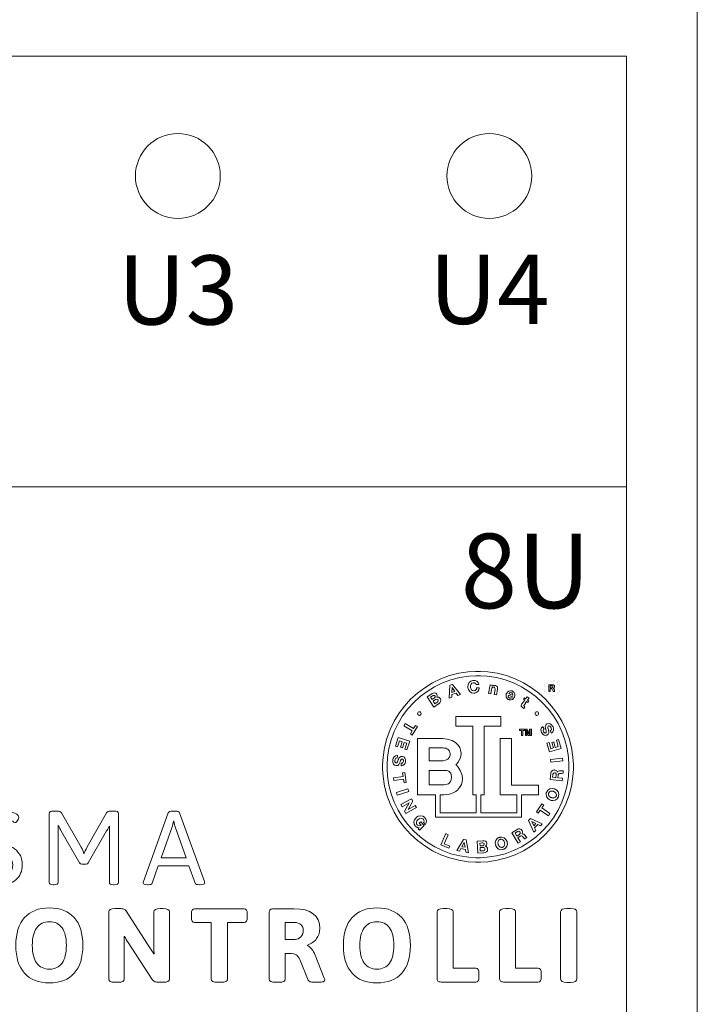
# Model space of a CAD drawing. Units: millimetres. Extents: x -171 to 122, y -114 to 91.
# Drawn here: x -1 to 18, y -5 to 22 of the extents above; entities that cross this region are included whole.
import ezdxf

# ---------------------------------------------------------------- set-up
doc = ezdxf.new("R2010")
doc.units = ezdxf.units.MM
doc.layers.add('Gruba', color=7, linetype='Continuous', lineweight=20)
doc.layers.add('Gruba @ 1', color=7, linetype='Continuous', lineweight=20)
doc.styles.add('Pogrubiony', font='ariblk.ttf')
doc.styles.get("Standard").update_dxf_attribs({"font": 'arial.ttf'})

# ---------------------------------------------------------------- blocks, each defined once
blk = doc.blocks.new('BTL')
at = {"color": 0}
for points in [[(-2.604171, 0.000004), (-2.604171, 0.066624), (-2.590771, 0.266334), (-2.551328, 0.524954), (-2.487147, 0.774524), (-2.399582, 1.013834), (-2.28993, 1.241484), (-2.15956, 1.456164), (-2.00966, 1.656624), (-1.84158, 1.841584), (-1.65669, 2.009594), (-1.45622, 2.159504), (-1.24149, 2.289934), (-1.01385, 2.399584), (-0.77458, 2.487144), (-0.52496, 2.551324), (-0.26633, 2.590764), (-0.06662, 2.604164), (0, 2.604164), (0.06657, 2.604164), (0.26627, 2.590764), (0.5249, 2.551324), (0.77446, 2.487144), (1.01378, 2.399584), (1.24142, 2.289934), (1.4561, 2.159504), (1.65657, 2.009594), (1.84152, 1.841584), (2.00954, 1.656624), (2.15945, 1.456164), (2.28988, 1.241484), (2.39952, 1.013834), (2.48708, 0.774524), (2.55127, 0.524954), (2.59071, 0.266334), (2.60417, 0.066624), (2.60417, 0.000004), (2.60417, -0.066516), (2.59071, -0.266106), (2.55127, -0.524586), (2.48708, -0.774086), (2.39952, -1.013346), (2.28988, -1.240946), (2.15945, -1.455676), (2.00954, -1.656136), (1.84152, -1.841136), (1.65657, -2.009226), (1.4561, -2.159176), (1.24142, -2.289656), (1.01378, -2.399416), (0.77446, -2.486978), (0.5249, -2.551215), (0.26627, -2.59071), (0.06657, -2.604166), (0, -2.604166), (-0.06662, -2.604166), (-0.26633, -2.59071), (-0.52496, -2.551215), (-0.77458, -2.486978), (-1.01385, -2.399416), (-1.24149, -2.289656), (-1.45622, -2.159176), (-1.65669, -2.009226), (-1.84158, -1.841136), (-2.00966, -1.656136), (-2.15956, -1.455676), (-2.28993, -1.240946), (-2.399582, -1.013346), (-2.487147, -0.774086), (-2.551328, -0.524586), (-2.590771, -0.266106), (-2.604171, -0.066516), (-2.604171, 0.000004)], [(-2.483349, 0.000004), (-2.483349, 0.063474), (-2.470545, 0.253794), (-2.432947, 0.500324), (-2.37175, 0.738224), (-2.28825, 0.966364), (-2.18371, 1.183434), (-2.05936, 1.388184), (-1.91646, 1.579374), (-1.75619, 1.755754), (-1.57982, 1.916074), (-1.38868, 2.059084), (-1.18393, 2.183484), (-0.9668, 2.288144), (-0.73867, 2.371694), (-0.5006, 2.432894), (-0.25401, 2.470544), (-0.06354, 2.483344), (0, 2.483344), (0.06342, 2.483344), (0.25374, 2.470544), (0.50027, 2.432894), (0.73817, 2.371694), (0.96631, 2.288144), (1.18338, 2.183484), (1.38813, 2.059084), (1.57932, 1.916074), (1.7557, 1.755754), (1.91596, 1.579374), (2.05897, 1.388184), (2.18343, 1.183434), (2.28803, 0.966364), (2.37157, 0.738224), (2.43278, 0.500324), (2.47043, 0.253794), (2.48328, 0.063474), (2.48328, 0.000004), (2.48328, -0.063476), (2.47043, -0.253956), (2.43278, -0.500536), (2.37157, -0.738556), (2.28803, -0.966736), (2.18343, -1.183806), (2.05897, -1.388566), (1.91596, -1.579746), (1.7557, -1.756066), (1.57932, -1.916346), (1.38813, -2.059296), (1.18338, -2.183646), (0.96631, -2.288196), (0.73817, -2.371686), (0.50027, -2.432886), (0.25374, -2.470485), (0.06342, -2.483344), (0, -2.483344), (-0.06348, -2.48329), (-0.25386, -2.470323), (-0.50033, -2.432566), (-0.73829, -2.371206), (-0.96637, -2.287646), (-1.18343, -2.182996), (-1.38819, -2.058536), (-1.57943, -1.915586), (-1.75575, -1.755316), (-1.91607, -1.578986), (-2.05909, -1.387856), (-2.18354, -1.183156), (-2.28814, -0.966136), (-2.371696, -0.738126), (-2.432893, -0.500226), (-2.470545, -0.253746), (-2.483349, -0.063416), (-2.483349, 0.000004)], [(-0.7844, 1.873974), (-0.71464, 1.896864), (-0.71251, 1.974984), (-0.59485, 2.012474), (-0.54797, 1.949974), (-0.47608, 1.973964), (-0.69689, 2.250004), (-0.76775, 2.227114), (-0.7844, 1.873974)], [(-0.70833, 2.160434), (-0.63021, 2.058324), (-0.71148, 2.032274), (-0.70833, 2.160434)], [(0.02289, 2.248974), (0.02039, 2.261874), (0.00336, 2.298724), (-0.03076, 2.333614), (-0.07585, 2.353304), (-0.11524, 2.358234), (-0.12815, 2.357324), (-0.14523, 2.356124), (-0.19558, 2.339024), (-0.24382, 2.298614), (-0.27176, 2.241154), (-0.27925, 2.189014), (-0.27817, 2.171874), (-0.27708, 2.155224), (-0.26275, 2.105964), (-0.22717, 2.053824), (-0.17357, 2.020554), (-0.12132, 2.010414), (-0.10417, 2.011444), (-0.09028, 2.012374), (-0.04905, 2.024734), (-0.00685, 2.054964), (0.02061, 2.099664), (0.03086, 2.142084), (0.03125, 2.156254), (-0.03858, 2.151044), (-0.03912, 2.143394), (-0.04465, 2.120714), (-0.05828, 2.096254), (-0.07949, 2.079434), (-0.10108, 2.072434), (-0.10835, 2.071894), (-0.11882, 2.071234), (-0.15078, 2.078664), (-0.1804, 2.101724), (-0.19846, 2.135904), (-0.20551, 2.165964), (-0.20628, 2.176054), (-0.20687, 2.186524), (-0.204, 2.218214), (-0.19093, 2.255374), (-0.16498, 2.282554), (-0.13439, 2.294164), (-0.12397, 2.294824), (-0.11751, 2.295194), (-0.09776, 2.292094), (-0.07504, 2.281684), (-0.05779, 2.264804), (-0.04926, 2.248544), (-0.04797, 2.242734), (0.02289, 2.248974)], [(0.28228, 2.003154), (0.34683, 1.990614), (0.37082, 2.113554), (0.37228, 2.121254), (0.37967, 2.143774), (0.39268, 2.162914), (0.41032, 2.171714), (0.42772, 2.172044), (0.43332, 2.170844), (0.4381, 2.169864), (0.45176, 2.163414), (0.46245, 2.150184), (0.46608, 2.130864), (0.46468, 2.111544), (0.46354, 2.105194), (0.43853, 1.972934), (0.50308, 1.960394), (0.53125, 2.105194), (0.53314, 2.115124), (0.53515, 2.145664), (0.52745, 2.178764), (0.50471, 2.203504), (0.47411, 2.216694), (0.46354, 2.218754), (0.45675, 2.220054), (0.42154, 2.216844), (0.38953, 2.199484), (0.38432, 2.193734), (0.38329, 2.193734), (0.38953, 2.226014), (0.32813, 2.238554), (0.28228, 2.003154)], [(1.9317, 2.052254), (1.97276, 2.051654), (1.97308, 2.125274), (2.01404, 2.125224), (2.01925, 2.125164), (2.03635, 2.118224), (2.0446, 2.101724), (2.0454, 2.096904), (2.04589, 2.093094), (2.04752, 2.073194), (2.0505, 2.054844), (2.0517, 2.051804), (2.09325, 2.051804), (2.09136, 2.054474), (2.0869, 2.073514), (2.08593, 2.093264), (2.08582, 2.096194), (2.0855, 2.100914), (2.07936, 2.123214), (2.0639, 2.138574), (2.05892, 2.139804), (2.05886, 2.140404), (2.06396, 2.142414), (2.08138, 2.158644), (2.08854, 2.181864), (2.08858, 2.187334), (2.08858, 2.192394), (2.08479, 2.207514), (2.07383, 2.224014), (2.05664, 2.235254), (2.03971, 2.239474), (2.03407, 2.239474), (1.9331, 2.240014), (1.9317, 2.052254)], [(1.9732, 2.207254), (2.01833, 2.207024), (2.02289, 2.207084), (2.03928, 2.200624), (2.04649, 2.185714), (2.04649, 2.180724), (2.04649, 2.176004), (2.039, 2.160094), (2.02229, 2.153974), (2.01768, 2.154084), (1.97254, 2.154344), (1.9732, 2.207254)], [(-1.21046, 1.630214), (-1.07607, 1.716694), (-1.06701, 1.722594), (-1.04271, 1.744904), (-1.02074, 1.779574), (-1.01499, 1.818794), (-1.02436, 1.851344), (-1.03022, 1.860404), (-1.03408, 1.866434), (-1.04889, 1.882374), (-1.07151, 1.896264), (-1.0975, 1.901324), (-1.1193, 1.899024), (-1.1261, 1.896864), (-1.12192, 1.903654), (-1.11318, 1.938044), (-1.12169, 1.972444), (-1.1261, 1.979164), (-1.13135, 1.987364), (-1.15354, 2.007824), (-1.18533, 2.017364), (-1.22087, 2.010694), (-1.25033, 1.996524), (-1.25939, 1.990614), (-1.3896, 1.906254), (-1.21046, 1.630214)], [(-1.29797, 1.900014), (-1.24068, 1.937504), (-1.23671, 1.940004), (-1.22401, 1.946234), (-1.20747, 1.950144), (-1.1919, 1.946454), (-1.18072, 1.936414), (-1.17818, 1.932294), (-1.17454, 1.926324), (-1.17275, 1.900184), (-1.1886, 1.878694), (-1.1938, 1.875004), (-1.25521, 1.834364), (-1.29797, 1.900014)], [(0.98746, 1.887474), (0.9936, 1.899254), (1.00488, 1.938204), (1.00411, 1.988164), (0.98307, 2.032124), (0.9516, 2.059144), (0.93956, 2.064554), (0.92811, 2.069554), (0.89013, 2.075904), (0.84424, 2.067334), (0.80533, 2.041014), (0.78211, 2.010364), (0.77707, 1.998974), (0.77186, 1.987364), (0.76393, 1.948944), (0.76974, 1.902614), (0.79432, 1.863334), (0.82574, 1.839464), (0.83745, 1.834364), (0.84597, 1.830574), (0.87353, 1.823234), (0.90814, 1.823464), (0.94102, 1.836154), (0.96517, 1.855044), (0.97183, 1.862524), (0.91872, 1.886444), (0.91633, 1.883624), (0.8941, 1.874234), (0.86507, 1.876364), (0.85938, 1.879184), (0.85378, 1.881624), (0.83864, 1.892304), (0.82677, 1.909834), (0.82389, 1.931804), (0.82779, 1.952044), (0.83018, 1.958334), (0.98746, 1.887474)], [(0.84683, 1.995824), (0.84863, 1.999234), (0.856, 2.008514), (0.87093, 2.019974), (0.89149, 2.025274), (0.91167, 2.022404), (0.9177, 2.019804), (0.92496, 2.016714), (0.94488, 1.993764), (0.94656, 1.960444), (0.94477, 1.952094), (0.84683, 1.995824)], [(1.39474, 1.873974), (1.34163, 1.912484), (1.29996, 1.854164), (1.26768, 1.878154), (1.24164, 1.842724), (1.27392, 1.818734), (1.19058, 1.705184), (1.18631, 1.699334), (1.17838, 1.678164), (1.18147, 1.654464), (1.19585, 1.633464), (1.21185, 1.618874), (1.21765, 1.614584), (1.22027, 1.612794), (1.24761, 1.595054), (1.25, 1.593754), (1.28015, 1.635414), (1.27858, 1.636234), (1.26453, 1.644804), (1.2635, 1.645834), (1.25889, 1.649194), (1.24826, 1.663574), (1.2539, 1.680014), (1.25727, 1.684344), (1.32703, 1.780224), (1.36561, 1.752054), (1.39165, 1.787484), (1.35307, 1.815654), (1.39474, 1.873974)], [(-1.22917, 1.793724), (-1.16358, 1.836484), (-1.15707, 1.840654), (-1.12598, 1.847934), (-1.09847, 1.832304), (-1.09375, 1.824974), (-1.09087, 1.820524), (-1.08594, 1.804694), (-1.0886, 1.787164), (-1.09907, 1.772144), (-1.11047, 1.762214), (-1.11458, 1.759394), (-1.18023, 1.716694), (-1.22917, 1.793724)], [(-1.64898, 1.452094), (-1.64898, 1.456874), (-1.64519, 1.471194), (-1.63482, 1.486764), (-1.61958, 1.497234), (-1.60575, 1.501024), (-1.60108, 1.501024), (-1.59636, 1.501024), (-1.58219, 1.497234), (-1.56701, 1.486764), (-1.55686, 1.471194), (-1.55318, 1.456874), (-1.55318, 1.452094), (-1.55318, 1.447374), (-1.55703, 1.433214), (-1.56739, 1.418024), (-1.58264, 1.407874), (-1.59647, 1.404194), (-1.60108, 1.404194), (-1.60575, 1.404194), (-1.61958, 1.408044), (-1.63482, 1.418404), (-1.64519, 1.433654), (-1.64898, 1.447484), (-1.64898, 1.452094)], [(-1.03646, -0.760416), (-1.03646, -1.252056), (-0.04797, -1.252056), (-0.04797, -0.760416), (-0.14378, -0.760416), (-0.14378, 1.111434), (-0.60732, 1.111434), (-0.60732, 1.373974), (0.6187, 1.373974), (0.6187, 1.111434), (0.17078, 1.111434), (0.17078, -0.760416), (0.07497, -0.760416), (0.07497, -1.252056), (1.06353, -1.252056), (1.06353, -0.760416), (0.60102, -0.760416), (0.60102, 0.769804), (0.91557, 0.769804), (0.91557, -0.497946), (1.64789, -0.497946), (1.64789, -0.760416), (1.18538, -0.760416), (1.18538, -1.372946), (-1.1594, -1.372946), (-1.1594, -0.760416), (-1.64796, -0.760416), (-1.64796, 0.769804), (-1.01562, 0.769804), (-0.97218, 0.769804), (-0.8418, 0.755214), (-0.70878, 0.716094), (-0.61117, 0.659664), (-0.54351, 0.593154), (-0.50039, 0.523594), (-0.47629, 0.458274), (-0.46582, 0.404234), (-0.46354, 0.377654), (-0.46354, 0.368764), (-0.46354, 0.349934), (-0.47054, 0.293404), (-0.49419, 0.211094), (-0.53873, 0.128964), (-0.58882, 0.070264), (-0.60835, 0.054144), (-0.59018, 0.040154), (-0.54167, -0.010046), (-0.48323, -0.096846), (-0.44185, -0.204806), (-0.42605, -0.300406), (-0.42605, -0.332306), (-0.42605, -0.349236), (-0.4318, -0.400166), (-0.4546, -0.480196), (-0.50299, -0.567226), (-0.56267, -0.636556), (-0.58546, -0.656246), (-0.60504, -0.672906), (-0.67432, -0.710446), (-0.77453, -0.742406), (-0.87317, -0.757596), (-0.9363, -0.761446), (-0.9573, -0.761446), (-1.03646, -0.761446), (-1.03646, -0.760416)], [(1.5562, 1.452094), (1.5562, 1.456874), (1.56, 1.471194), (1.57053, 1.486764), (1.5861, 1.497234), (1.60042, 1.501024), (1.6052, 1.501024), (1.60981, 1.501024), (1.62364, 1.497234), (1.63889, 1.486764), (1.64925, 1.471194), (1.6531, 1.456874), (1.6531, 1.452094), (1.6531, 1.447374), (1.64925, 1.433214), (1.63889, 1.418024), (1.62364, 1.407874), (1.60981, 1.404194), (1.6052, 1.404194), (1.60042, 1.404194), (1.5861, 1.408044), (1.57053, 1.418404), (1.56, 1.433654), (1.5562, 1.447484), (1.5562, 1.452094)], [(-1.79482, 0.983344), (-1.84587, 0.897894), (-1.79379, 0.866644), (-1.65419, 1.098964), (-1.70628, 1.130214), (-1.75733, 1.044824), (-1.98856, 1.184344), (-2.02605, 1.121844), (-1.79482, 0.983344)], [(2.00624, 0.919824), (2.01779, 0.926054), (2.04688, 0.955184), (2.06364, 1.000164), (2.06022, 1.050024), (2.04697, 1.088324), (2.04057, 1.099984), (2.03353, 1.112954), (2.00525, 1.147844), (1.96532, 1.174644), (1.92339, 1.181324), (1.89149, 1.173834), (1.88227, 1.168724), (1.87222, 1.163194), (1.84782, 1.136074), (1.8367, 1.097934), (1.83918, 1.062124), (1.84396, 1.042484), (1.84581, 1.036464), (1.84896, 1.023934), (1.85828, 0.986274), (1.86377, 0.955084), (1.861, 0.937014), (1.85243, 0.927954), (1.84896, 0.926054), (1.84515, 0.923934), (1.83149, 0.921504), (1.81558, 0.926224), (1.80203, 0.937334), (1.79378, 0.948194), (1.79167, 0.952094), (1.78868, 0.957474), (1.78168, 0.974614), (1.7787, 0.996254), (1.78532, 1.016114), (1.79877, 1.030114), (1.80414, 1.033304), (1.76974, 1.094774), (1.75911, 1.088824), (1.73253, 1.061304), (1.71821, 1.019694), (1.7226, 0.973964), (1.73561, 0.938864), (1.74164, 0.928114), (1.74707, 0.918464), (1.76856, 0.892194), (1.80376, 0.866434), (1.84461, 0.856664), (1.87885, 0.863394), (1.8885, 0.868764), (1.89713, 0.873484), (1.91889, 0.895184), (1.9311, 0.927404), (1.93056, 0.963114), (1.92518, 0.990894), (1.9229, 1.000004), (1.92057, 1.009004), (1.9132, 1.035754), (1.90657, 1.067984), (1.90836, 1.094344), (1.919, 1.109864), (1.92393, 1.112524), (1.92843, 1.114964), (1.94504, 1.116544), (1.96392, 1.108404), (1.97943, 1.093214), (1.98822, 1.080574), (1.99061, 1.076074), (1.99392, 1.069984), (2.00114, 1.050024), (2.0032, 1.024624), (1.99452, 1.001794), (1.97895, 0.986654), (1.97286, 0.983344), (2.00624, 0.919824)], [(1.18435, 0.993764), (1.13227, 0.993764), (1.13227, 1.025014), (1.27289, 1.025014), (1.27289, 0.993764), (1.21978, 0.993764), (1.21978, 0.852114), (1.18435, 0.852114), (1.18435, 0.993764)], [(1.42708, 0.996844), (1.42599, 0.996844), (1.39371, 0.852114), (1.35828, 0.852114), (1.32703, 0.996844), (1.326, 0.996844), (1.326, 0.852114), (1.2927, 0.852114), (1.2927, 1.025014), (1.34581, 1.025014), (1.37706, 0.888574), (1.40831, 1.025014), (1.46039, 1.025014), (1.46039, 0.852114), (1.42708, 0.852114), (1.42708, 0.996844)], [(-2.19901, 0.540644), (-2.14378, 0.709364), (-2.06668, 0.685444), (-2.11567, 0.532274), (-2.0625, 0.514594), (-2.01254, 0.667694), (-1.94586, 0.645834), (-2, 0.479164), (-1.94168, 0.460394), (-1.86568, 0.695864), (-2.1792, 0.797904), (-2.2563, 0.559344), (-2.19901, 0.540644)], [(2.13953, 0.722934), (2.1875, 0.552084), (2.1104, 0.530224), (2.06558, 0.684344), (2.01145, 0.667694), (2.0562, 0.514594), (1.98746, 0.494794), (1.93956, 0.662484), (1.88124, 0.645834), (1.94895, 0.408304), (2.26665, 0.498974), (2.19792, 0.740614), (2.13953, 0.722934)], [(-2.19689, 0.308324), (-2.20991, 0.309844), (-2.25028, 0.302574), (-2.28988, 0.275184), (-2.31587, 0.232364), (-2.32683, 0.193474), (-2.32813, 0.180234), (-2.3297, 0.165474), (-2.32629, 0.120224), (-2.30865, 0.075024), (-2.27805, 0.045454), (-2.24789, 0.033364), (-2.23753, 0.032274), (-2.22608, 0.031194), (-2.19049, 0.039704), (-2.15946, 0.064724), (-2.1409, 0.095484), (-2.13341, 0.114094), (-2.1313, 0.119794), (-2.12674, 0.132004), (-2.1128, 0.168574), (-2.09956, 0.197434), (-2.08708, 0.210614), (-2.07482, 0.213004), (-2.07086, 0.212514), (-2.06647, 0.212024), (-2.05372, 0.206114), (-2.04341, 0.193364), (-2.0388, 0.176914), (-2.0382, 0.163734), (-2.03858, 0.159404), (-2.03912, 0.153374), (-2.04314, 0.135364), (-2.05306, 0.116044), (-2.06983, 0.103574), (-2.08865, 0.099724), (-2.09484, 0.099984), (-2.10211, 0.030224), (-2.08996, 0.029084), (-2.05236, 0.036344), (-2.01644, 0.062124), (-1.99344, 0.102154), (-1.98362, 0.138664), (-1.98232, 0.151044), (-1.98118, 0.162114), (-1.98373, 0.195904), (-1.99784, 0.237254), (-2.02588, 0.268824), (-2.05779, 0.283264), (-2.0688, 0.284404), (-2.07851, 0.285374), (-2.10835, 0.279944), (-2.13689, 0.260584), (-2.15745, 0.231224), (-2.16949, 0.205624), (-2.17297, 0.196894), (-2.17622, 0.188324), (-2.18555, 0.162224), (-2.19863, 0.131944), (-2.21501, 0.111224), (-2.23216, 0.104594), (-2.23753, 0.105194), (-2.24268, 0.105844), (-2.25728, 0.114044), (-2.26802, 0.131234), (-2.27214, 0.152404), (-2.27236, 0.167864), (-2.27192, 0.172904), (-2.27122, 0.179844), (-2.26558, 0.200194), (-2.25239, 0.222274), (-2.23178, 0.236394), (-2.21018, 0.240294), (-2.20313, 0.239584), (-2.19689, 0.308324)], [(-1.33333, 0.514594), (-1.33333, 0.166664), (-0.97608, 0.166664), (-0.95367, 0.166664), (-0.88635, 0.176764), (-0.81998, 0.207954), (-0.77876, 0.262044), (-0.7646, 0.320964), (-0.7646, 0.340594), (-0.7646, 0.352004), (-0.7685, 0.386124), (-0.77968, 0.423664), (-0.79742, 0.453834), (-0.82103, 0.477264), (-0.84972, 0.494474), (-0.88287, 0.506024), (-0.91965, 0.512584), (-0.9495, 0.514594), (-0.95943, 0.514594), (-1.33333, 0.514594)], [(1.97917, 0.199974), (1.98746, 0.127054), (2.31558, 0.161464), (2.30832, 0.234374), (1.97917, 0.199974)], [(-2.0344, -0.337516), (-2.01981, -0.435446), (-1.95943, -0.427086), (-1.99794, -0.158306), (-2.05838, -0.167696), (-2.04379, -0.265626), (-2.31044, -0.303106), (-2.30106, -0.374996), (-2.0344, -0.337516)], [(-1.33333, -0.095806), (-1.33333, -0.490606), (-0.96354, -0.490606), (-0.95422, -0.490606), (-0.92617, -0.490016), (-0.88651, -0.486656), (-0.84679, -0.478246), (-0.8093, -0.462346), (-0.77626, -0.436626), (-0.7499, -0.398766), (-0.73243, -0.346346), (-0.72608, -0.294376), (-0.72608, -0.277066), (-0.72608, -0.262746), (-0.73135, -0.219946), (-0.74572, -0.176376), (-0.7671, -0.144526), (-0.7933, -0.122496), (-0.82222, -0.108556), (-0.85179, -0.100856), (-0.87983, -0.097536), (-0.89811, -0.096906), (-0.90419, -0.096906), (-1.33333, -0.096906), (-1.33333, -0.095806)], [(2.29893, -0.386446), (2.30729, -0.314556), (2.17811, -0.301056), (2.18538, -0.229166), (2.18603, -0.223306), (2.19092, -0.206226), (2.20165, -0.191246), (2.21804, -0.182726), (2.23492, -0.179476), (2.24061, -0.179136), (2.24733, -0.178876), (2.28265, -0.179526), (2.31532, -0.177566), (2.32079, -0.176056), (2.32813, -0.103136), (2.32313, -0.105956), (2.28889, -0.110406), (2.25411, -0.108556), (2.2489, -0.108346), (2.24267, -0.108126), (2.2239, -0.109206), (2.20046, -0.114856), (2.18093, -0.127056), (2.1697, -0.142196), (2.1677, -0.147886), (2.16667, -0.147886), (2.16406, -0.138516), (2.13861, -0.105196), (2.09917, -0.088536), (2.08957, -0.087516), (2.08072, -0.086586), (2.05354, -0.090596), (2.02261, -0.106876), (1.99989, -0.135096), (1.98953, -0.164016), (1.98849, -0.173926), (1.96978, -0.351016), (2.29893, -0.386446)], [(2.03433, -0.286456), (2.0427, -0.207306), (2.04345, -0.199226), (2.05761, -0.171596), (2.08593, -0.161676), (2.09375, -0.162486), (2.09906, -0.162976), (2.11485, -0.167856), (2.12857, -0.179136), (2.13531, -0.195906), (2.13606, -0.212346), (2.13542, -0.217726), (2.12706, -0.296876), (2.03433, -0.286456)], [(-1.89172, -0.671876), (-1.91461, -0.603136), (-2.22814, -0.704156), (-2.20628, -0.773986), (-1.89172, -0.671876)], [(1.97807, -0.909406), (1.99365, -0.915036), (2.04427, -0.921816), (2.10633, -0.910546), (2.15836, -0.875226), (2.18879, -0.831706), (2.19477, -0.815656), (2.20068, -0.799586), (2.20567, -0.746806), (2.18853, -0.686416), (2.14789, -0.637746), (2.10427, -0.610026), (2.08854, -0.604166), (2.07242, -0.598306), (2.02045, -0.591096), (1.95752, -0.602056), (1.90506, -0.637266), (1.87461, -0.680836), (1.8687, -0.696886), (1.86295, -0.713106), (1.85824, -0.766226), (1.87575, -0.826926), (1.91704, -0.875706), (1.96185, -0.903536), (1.97807, -0.909406)], [(2.00206, -0.841696), (1.99218, -0.838056), (1.96424, -0.822746), (1.93549, -0.795846), (1.921, -0.761066), (1.92252, -0.728516), (1.92599, -0.718746), (1.92946, -0.708926), (1.94911, -0.682836), (1.98264, -0.665306), (2.02224, -0.663026), (2.0536, -0.669266), (2.06353, -0.672906), (2.07307, -0.676316), (2.1001, -0.691346), (2.12808, -0.718206), (2.14203, -0.752876), (2.14008, -0.785156), (2.13645, -0.794816), (2.13297, -0.804586), (2.11349, -0.830676), (2.08056, -0.848246), (2.04193, -0.850856), (2.01161, -0.845106), (2.00206, -0.841696)], [(-1.87918, -0.983346), (-1.87918, -0.984376), (-2.0063, -1.211486), (-1.97087, -1.275016), (-1.68229, -1.114586), (-1.71464, -1.055236), (-1.90837, -1.163516), (-1.90837, -1.162486), (-1.78235, -0.933316), (-1.81668, -0.870816), (-2.10526, -1.030226), (-2.07292, -1.090596), (-1.87918, -0.983346)], [(1.73958, -1.123976), (1.79372, -1.042696), (1.7437, -1.008356), (1.59265, -1.232316), (1.64268, -1.266656), (1.69895, -1.184346), (1.92188, -1.334356), (1.96245, -1.275016), (1.73958, -1.123976)], [(-1.63021, -1.691676), (-1.59896, -1.724986), (-1.46875, -1.603136), (-1.5636, -1.502056), (-1.60314, -1.538516), (-1.55318, -1.592726), (-1.56229, -1.599726), (-1.60749, -1.611426), (-1.6511, -1.591906), (-1.6594, -1.583336), (-1.66657, -1.575676), (-1.68094, -1.546386), (-1.6816, -1.509106), (-1.66618, -1.473736), (-1.64708, -1.449546), (-1.6396, -1.442706), (-1.63185, -1.435486), (-1.6053, -1.417426), (-1.56804, -1.404136), (-1.53033, -1.407226), (-1.50196, -1.423606), (-1.49479, -1.431266), (-1.4891, -1.437496), (-1.47478, -1.473586), (-1.48232, -1.512206), (-1.48753, -1.519806), (-1.44065, -1.570856), (-1.43219, -1.561136), (-1.41461, -1.525226), (-1.4094, -1.477056), (-1.42221, -1.430496), (-1.44174, -1.398486), (-1.45004, -1.389596), (-1.46176, -1.377016), (-1.50668, -1.348526), (-1.56853, -1.336426), (-1.6308, -1.350916), (-1.67605, -1.377926), (-1.6886, -1.389596), (-1.7009, -1.400926), (-1.73015, -1.443196), (-1.74822, -1.503746), (-1.74012, -1.566086), (-1.71485, -1.612566), (-1.70312, -1.624996), (-1.69771, -1.630976), (-1.66319, -1.653266), (-1.61876, -1.661456), (-1.60835, -1.660426), (-1.63021, -1.691676)], [(1.52707, -1.785426), (1.57915, -1.734376), (1.54475, -1.663516), (1.63227, -1.576066), (1.70203, -1.610406), (1.75521, -1.556266), (1.43435, -1.410426), (1.38124, -1.462516), (1.52707, -1.785426)], [(1.4656, -1.495816), (1.58121, -1.551056), (1.52083, -1.611426), (1.4656, -1.495816)], [(-0.77398, -2.162486), (-0.92187, -2.099986), (-0.81668, -1.852106), (-0.88336, -1.823946), (-1.01254, -2.127056), (-0.79797, -2.218746), (-0.77398, -2.162486)], [(1.09581, -2.082306), (1.15728, -2.043726), (1.08854, -1.934346), (1.14995, -1.895836), (1.15489, -1.892676), (1.17128, -1.885736), (1.1895, -1.884876), (1.20615, -1.892586), (1.21907, -1.904026), (1.22286, -1.908306), (1.22704, -1.913516), (1.24815, -1.941996), (1.27024, -1.965876), (1.27495, -1.968746), (1.33642, -1.931266), (1.33121, -1.928876), (1.3067, -1.904676), (1.2864, -1.876246), (1.28331, -1.871846), (1.27956, -1.866746), (1.26708, -1.852596), (1.2481, -1.837626), (1.22645, -1.829806), (1.20768, -1.830406), (1.20203, -1.832306), (1.20203, -1.831276), (1.20774, -1.823456), (1.21842, -1.782666), (1.20724, -1.741376), (1.20203, -1.733346), (1.19721, -1.725916), (1.17729, -1.707306), (1.1455, -1.692986), (1.10942, -1.692336), (1.08024, -1.702036), (1.07182, -1.707306), (0.92078, -1.801056), (1.09581, -2.082306)], [(1.01247, -1.811476), (1.08018, -1.768776), (1.0869, -1.764596), (1.11686, -1.758566), (1.14165, -1.774476), (1.14583, -1.781246), (1.15022, -1.788246), (1.15413, -1.818476), (1.13508, -1.843476), (1.12808, -1.847926), (1.06038, -1.890626), (1.01247, -1.811476)], [(-0.57812, -2.287486), (-0.50521, -2.300026), (-0.46669, -2.231226), (-0.34485, -2.253146), (-0.3323, -2.330186), (-0.25836, -2.343746), (-0.32292, -1.996846), (-0.39583, -1.983346), (-0.57812, -2.287486)], [(-0.3761, -2.069766), (-0.35526, -2.196886), (-0.43962, -2.182286), (-0.3761, -2.069766)], [(-0.00939, -2.357316), (0.15104, -2.348956), (0.16183, -2.348356), (0.19406, -2.341036), (0.23057, -2.321726), (0.25515, -2.290476), (0.26313, -2.257596), (0.26247, -2.246856), (0.2621, -2.239686), (0.25721, -2.218476), (0.24463, -2.194936), (0.22482, -2.176976), (0.20486, -2.167426), (0.19792, -2.165636), (0.2049, -2.161726), (0.22949, -2.136446), (0.23899, -2.102806), (0.23849, -2.094776), (0.238, -2.085066), (0.22883, -2.056476), (0.20606, -2.032496), (0.17208, -2.020666), (0.13981, -2.018226), (0.12911, -2.018776), (-0.02604, -2.027066), (-0.00939, -2.357316)], [(0.04893, -2.080186), (0.11664, -2.077096), (0.12131, -2.076876), (0.13546, -2.077746), (0.15164, -2.082516), (0.16335, -2.093156), (0.1684, -2.106766), (0.16872, -2.111436), (0.16895, -2.118436), (0.15765, -2.142416), (0.13329, -2.152836), (0.12706, -2.153106), (0.05414, -2.157276), (0.04893, -2.080186)], [(0.48328, -2.141656), (0.48839, -2.157546), (0.51432, -2.201986), (0.56152, -2.243976), (0.62142, -2.262916), (0.67436, -2.259546), (0.69058, -2.254176), (0.70681, -2.248916), (0.75135, -2.220376), (0.78835, -2.169756), (0.80175, -2.108236), (0.79676, -2.057456), (0.79167, -2.041666), (0.7864, -2.025276), (0.76008, -1.979656), (0.71283, -1.936956), (0.65288, -1.917696), (0.59971, -1.920786), (0.58333, -1.926056), (0.56711, -1.931266), (0.52257, -1.959696), (0.48561, -2.010416), (0.47254, -2.072806), (0.47803, -2.125266), (0.48328, -2.141656)], [(0.55311, -2.118756), (0.54985, -2.108666), (0.54475, -2.077036), (0.54839, -2.037596), (0.56683, -2.004606), (0.59325, -1.985626), (0.60307, -1.982316), (0.61285, -1.979166), (0.64524, -1.978736), (0.67936, -1.994356), (0.70529, -2.024306), (0.71967, -2.053336), (0.72286, -2.063526), (0.72596, -2.072966), (0.73074, -2.102916), (0.72704, -2.141386), (0.70854, -2.173986), (0.68175, -2.192706), (0.67188, -2.195856), (0.66206, -2.199166), (0.62956, -2.199866), (0.59527, -2.184626), (0.5696, -2.155706), (0.55599, -2.128366), (0.55311, -2.118756)], [(0.05517, -2.206276), (0.13432, -2.202096), (0.13964, -2.201876), (0.15581, -2.203776), (0.17274, -2.211206), (0.18397, -2.225206), (0.18836, -2.241376), (0.18853, -2.246856), (0.18879, -2.252116), (0.18549, -2.268336), (0.1747, -2.282276), (0.15803, -2.289926), (0.14263, -2.292476), (0.13747, -2.292696), (0.06038, -2.296876), (0.05517, -2.206276)]]:
    blk.add_lwpolyline(points, close=True, dxfattribs=at)
for points in [[(2.23583, 2.145834, 0.001198, 0.001198, 0), (2.23583, 2.124144, 0.001198, 0.001198, 0), (2.21825, 2.058914, 0.001198, 0.001198, 0), (2.1704, 1.987904, 0.001198, 0.001198, 0), (2.09939, 1.940054, 0.001198, 0.001198, 0), (2.03418, 1.922474, 0.001198, 0.001198, 0), (2.01247, 1.922474, 0.001198, 0.001198, 0), (1.99072, 1.922474, 0.001198, 0.001198, 0), (1.9255, 1.940054, 0.001198, 0.001198, 0), (1.85449, 1.987904, 0.001198, 0.001198, 0), (1.80664, 2.058914, 0.001198, 0.001198, 0), (1.78911, 2.124144, 0.001198, 0.001198, 0), (1.78911, 2.145834, 0.001198, 0.001198, 0), (1.78911, 2.167584, 0.001198, 0.001198, 0), (1.80664, 2.232804, 0.001198, 0.001198, 0), (1.85449, 2.303824, 0.001198, 0.001198, 0), (1.9255, 2.351664, 0.001198, 0.001198, 0), (1.99072, 2.369194, 0.001198, 0.001198, 0), (2.01247, 2.369194, 0.001198, 0.001198, 0), (2.03418, 2.369194, 0.001198, 0.001198, 0), (2.09939, 2.351664, 0.001198, 0.001198, 0), (2.1704, 2.303824, 0.001198, 0.001198, 0), (2.21825, 2.232804, 0.001198, 0.001198, 0), (2.23583, 2.167584, 0.001198, 0.001198, 0), (2.23583, 2.145834, 0.001198, 0.001198, 0)], [(2.2047, 2.145834, 0.001031, 0.001031, 0), (2.2047, 2.136184, 0.001031, 0.001031, 0), (2.20074, 2.107154, 0.001031, 0.001031, 0), (2.18956, 2.071074, 0.001031, 0.001031, 0), (2.17182, 2.038414, 0.001031, 0.001031, 0), (2.14838, 2.009934, 0.001031, 0.001031, 0), (2.11989, 1.986484, 0.001031, 0.001031, 0), (2.08724, 1.968754, 0.001031, 0.001031, 0), (2.05115, 1.957574, 0.001031, 0.001031, 0), (2.02213, 1.953614, 0.001031, 0.001031, 0), (2.01247, 1.953614, 0.001031, 0.001031, 0), (2.00276, 1.953614, 0.001031, 0.001031, 0), (1.97374, 1.957574, 0.001031, 0.001031, 0), (1.93765, 1.968754, 0.001031, 0.001031, 0), (1.905, 1.986484, 0.001031, 0.001031, 0), (1.87657, 2.009934, 0.001031, 0.001031, 0), (1.85307, 2.038414, 0.001031, 0.001031, 0), (1.83533, 2.071074, 0.001031, 0.001031, 0), (1.82415, 2.107154, 0.001031, 0.001031, 0), (1.82025, 2.136184, 0.001031, 0.001031, 0), (1.82025, 2.145834, 0.001031, 0.001031, 0), (1.82025, 2.155544, 0.001031, 0.001031, 0), (1.82415, 2.184574, 0.001031, 0.001031, 0), (1.83533, 2.220654, 0.001031, 0.001031, 0), (1.85307, 2.253304, 0.001031, 0.001031, 0), (1.87657, 2.281734, 0.001031, 0.001031, 0), (1.905, 2.305234, 0.001031, 0.001031, 0), (1.93765, 2.322974, 0.001031, 0.001031, 0), (1.97374, 2.334154, 0.001031, 0.001031, 0), (2.00276, 2.338054, 0.001031, 0.001031, 0), (2.01247, 2.338054, 0.001031, 0.001031, 0), (2.02213, 2.338054, 0.001031, 0.001031, 0), (2.05115, 2.334154, 0.001031, 0.001031, 0), (2.08724, 2.322974, 0.001031, 0.001031, 0), (2.11989, 2.305234, 0.001031, 0.001031, 0), (2.14838, 2.281734, 0.001031, 0.001031, 0), (2.17182, 2.253304, 0.001031, 0.001031, 0), (2.18956, 2.220654, 0.001031, 0.001031, 0), (2.20074, 2.184574, 0.001031, 0.001031, 0), (2.2047, 2.155544, 0.001031, 0.001031, 0), (2.2047, 2.145834, 0.001031, 0.001031, 0)]]:
    blk.add_lwpolyline(points, format="xyseb", close=True, dxfattribs=at)
blk = doc.blocks.new('ismaControlli_2linie')
at = {"layer": 'Gruba'}
for points, knots in [([(5.287, 0.347), (5.19, 0.374), (5.117, 0.406), (5.067, 0.444), (5.031, 0.471), (5.013, 0.495), (5.013, 0.516), (5.013, 0.539), (5.026, 0.57), (5.052, 0.61), (5.077, 0.65), (5.098, 0.67), (5.113, 0.67), (5.121, 0.67), (5.141, 0.661), (5.173, 0.642), (5.232, 0.609), (5.295, 0.582), (5.363, 0.559), (5.43, 0.536), (5.511, 0.524), (5.604, 0.524), (5.715, 0.524), (5.805, 0.555), (5.874, 0.617), (5.944, 0.679), (5.978, 0.761), (5.978, 0.861), (5.978, 0.932), (5.959, 0.99), (5.921, 1.037), (5.883, 1.084), (5.837, 1.121), (5.783, 1.148), (5.728, 1.176), (5.65, 1.21), (5.547, 1.25), (5.437, 1.294), (5.349, 1.334), (5.284, 1.37), (5.22, 1.406), (5.164, 1.46), (5.119, 1.531), (5.073, 1.603), (5.05, 1.696), (5.05, 1.813), (5.05, 1.915), (5.076, 2.007), (5.129, 2.087), (5.181, 2.167), (5.255, 2.229), (5.351, 2.274), (5.448, 2.319), (5.559, 2.341), (5.684, 2.341), (5.749, 2.341), (5.821, 2.332), (5.901, 2.314), (5.981, 2.296), (6.043, 2.271), (6.087, 2.241), (6.125, 2.218), (6.144, 2.193), (6.144, 2.167), (6.144, 2.146), (6.132, 2.115), (6.108, 2.075), (6.085, 2.035), (6.066, 2.015), (6.053, 2.015), (6.043, 2.015), (6.029, 2.02), (6.011, 2.03), (5.993, 2.039), (5.981, 2.046), (5.976, 2.05), (5.88, 2.099), (5.781, 2.124), (5.678, 2.124), (5.568, 2.124), (5.479, 2.095), (5.411, 2.038), (5.344, 1.981), (5.31, 1.902), (5.31, 1.801), (5.31, 1.736), (5.327, 1.684), (5.36, 1.644), (5.393, 1.604), (5.431, 1.574), (5.474, 1.554), (5.517, 1.534), (5.592, 1.503), (5.698, 1.461), (5.813, 1.417), (5.906, 1.375), (5.978, 1.334), (6.051, 1.293), (6.112, 1.234), (6.163, 1.157), (6.213, 1.08), (6.238, 0.981), (6.238, 0.861), (6.238, 0.69), (6.181, 0.555), (6.067, 0.456), (5.953, 0.357), (5.798, 0.307), (5.604, 0.307), (5.49, 0.307), (5.384, 0.321), (5.287, 0.347)], [0, 0, 0, 0, 1, 1, 1, 2, 2, 2, 3, 3, 3, 4, 4, 4, 5, 5, 5, 6, 6, 6, 7, 7, 7, 8, 8, 8, 9, 9, 9, 10, 10, 10, 11, 11, 11, 12, 12, 12, 13, 13, 13, 14, 14, 14, 15, 15, 15, 16, 16, 16, 17, 17, 17, 18, 18, 18, 19, 19, 19, 20, 20, 20, 21, 21, 21, 22, 22, 22, 23, 23, 23, 24, 24, 24, 25, 25, 25, 26, 26, 26, 27, 27, 27, 28, 28, 28, 29, 29, 29, 30, 30, 30, 31, 31, 31, 32, 32, 32, 33, 33, 33, 34, 34, 34, 35, 35, 35, 36, 36, 36, 37, 37, 37, 37]), ([(7.804, 0.919), (7.804, 0.919), (7.295, 1.804), (7.295, 1.804), (7.278, 1.833), (7.255, 1.875), (7.227, 1.933), (7.227, 1.933), (7.215, 1.93), (7.215, 1.93), (7.219, 1.895), (7.221, 1.843), (7.221, 1.773), (7.221, 1.773), (7.221, 0.382), (7.221, 0.382), (7.221, 0.34), (7.183, 0.319), (7.107, 0.319), (7.107, 0.319), (7.087, 0.319), (7.087, 0.319), (7.01, 0.319), (6.972, 0.34), (6.972, 0.382), (6.972, 0.382), (6.972, 2.267), (6.972, 2.267), (6.972, 2.309), (7.01, 2.33), (7.087, 2.33), (7.087, 2.33), (7.189, 2.33), (7.189, 2.33), (7.25, 2.33), (7.29, 2.312), (7.309, 2.278), (7.309, 2.278), (7.849, 1.341), (7.849, 1.341), (7.884, 1.282), (7.908, 1.222), (7.923, 1.161), (7.939, 1.209), (7.968, 1.272), (8.012, 1.35), (8.012, 1.35), (8.538, 2.278), (8.538, 2.278), (8.557, 2.312), (8.597, 2.33), (8.658, 2.33), (8.658, 2.33), (8.752, 2.33), (8.752, 2.33), (8.828, 2.33), (8.866, 2.309), (8.866, 2.267), (8.866, 2.267), (8.866, 0.382), (8.866, 0.382), (8.866, 0.34), (8.828, 0.319), (8.752, 0.319), (8.752, 0.319), (8.732, 0.319), (8.732, 0.319), (8.656, 0.319), (8.618, 0.34), (8.618, 0.382), (8.618, 0.382), (8.618, 1.755), (8.618, 1.755), (8.618, 1.826), (8.619, 1.878), (8.623, 1.913), (8.623, 1.913), (8.612, 1.915), (8.612, 1.915), (8.583, 1.858), (8.56, 1.815), (8.543, 1.787), (8.543, 1.787), (8.043, 0.919), (8.043, 0.919), (8.03, 0.894), (8.009, 0.881), (7.981, 0.881), (7.981, 0.881), (7.866, 0.881), (7.866, 0.881), (7.838, 0.881), (7.817, 0.894), (7.804, 0.919)], [0, 0, 0, 0, 1, 1, 1, 2, 2, 2, 3, 3, 3, 4, 4, 4, 5, 5, 5, 6, 6, 6, 7, 7, 7, 8, 8, 8, 9, 9, 9, 10, 10, 10, 11, 11, 11, 12, 12, 12, 13, 13, 13, 14, 14, 14, 15, 15, 15, 16, 16, 16, 17, 17, 17, 18, 18, 18, 19, 19, 19, 20, 20, 20, 21, 21, 21, 22, 22, 22, 23, 23, 23, 24, 24, 24, 25, 25, 25, 26, 26, 26, 27, 27, 27, 28, 28, 28, 29, 29, 29, 30, 30, 30, 31, 31, 31, 31]), ([(9.537, 0.367), (9.537, 0.377), (9.54, 0.39), (9.546, 0.407), (9.546, 0.407), (10.223, 2.284), (10.223, 2.284), (10.234, 2.314), (10.272, 2.33), (10.337, 2.33), (10.337, 2.33), (10.42, 2.33), (10.42, 2.33), (10.488, 2.33), (10.526, 2.314), (10.534, 2.284), (10.534, 2.284), (11.211, 0.404), (11.211, 0.404), (11.217, 0.391), (11.22, 0.379), (11.22, 0.367), (11.22, 0.335), (11.179, 0.319), (11.097, 0.319), (11.097, 0.319), (11.074, 0.319), (11.074, 0.319), (11.007, 0.319), (10.969, 0.334), (10.96, 0.364), (10.96, 0.364), (10.791, 0.833), (10.791, 0.833), (10.791, 0.833), (9.951, 0.833), (9.951, 0.833), (9.951, 0.833), (9.789, 0.364), (9.789, 0.364), (9.779, 0.334), (9.741, 0.319), (9.674, 0.319), (9.674, 0.319), (9.66, 0.319), (9.66, 0.319), (9.578, 0.319), (9.537, 0.335), (9.537, 0.367)], [0, 0, 0, 0, 1, 1, 1, 2, 2, 2, 3, 3, 3, 4, 4, 4, 5, 5, 5, 6, 6, 6, 7, 7, 7, 8, 8, 8, 9, 9, 9, 10, 10, 10, 11, 11, 11, 12, 12, 12, 13, 13, 13, 14, 14, 14, 15, 15, 15, 16, 16, 16, 16]), ([(10.714, 1.05), (10.714, 1.05), (10.414, 1.901), (10.414, 1.901), (10.405, 1.932), (10.393, 1.987), (10.38, 2.067), (10.38, 2.067), (10.374, 2.067), (10.374, 2.067), (10.359, 1.991), (10.345, 1.935), (10.331, 1.901), (10.331, 1.901), (10.031, 1.05), (10.031, 1.05), (10.031, 1.05), (10.714, 1.05), (10.714, 1.05)], [0, 0, 0, 0, 1, 1, 1, 2, 2, 2, 3, 3, 3, 4, 4, 4, 5, 5, 5, 6, 6, 6, 6]), ([(6.3, -2.094), (6.142, -1.918), (6.063, -1.665), (6.063, -1.336), (6.063, -1.006), (6.142, -0.754), (6.3, -0.578), (6.458, -0.401), (6.685, -0.313), (6.98, -0.313), (7.275, -0.313), (7.501, -0.401), (7.658, -0.578), (7.815, -0.754), (7.894, -1.006), (7.894, -1.336), (7.894, -1.665), (7.815, -1.918), (7.658, -2.094), (7.501, -2.27), (7.275, -2.358), (6.98, -2.358), (6.685, -2.358), (6.458, -2.27), (6.3, -2.094)], [0, 0, 0, 0, 1, 1, 1, 2, 2, 2, 3, 3, 3, 4, 4, 4, 5, 5, 5, 6, 6, 6, 7, 7, 7, 8, 8, 8, 8]), ([(8.599, -2.25), (8.599, -2.25), (8.599, -0.422), (8.599, -0.422), (8.599, -0.361), (8.656, -0.33), (8.771, -0.33), (8.771, -0.33), (8.893, -0.33), (8.893, -0.33), (8.939, -0.33), (8.977, -0.336), (9.008, -0.346), (9.038, -0.357), (9.063, -0.377), (9.082, -0.408), (9.082, -0.408), (9.725, -1.399), (9.725, -1.399), (9.763, -1.454), (9.797, -1.51), (9.828, -1.567), (9.828, -1.567), (9.839, -1.564), (9.839, -1.564), (9.835, -1.521), (9.833, -1.456), (9.833, -1.37), (9.833, -1.37), (9.833, -0.422), (9.833, -0.422), (9.833, -0.361), (9.89, -0.33), (10.005, -0.33), (10.005, -0.33), (10.087, -0.33), (10.087, -0.33), (10.202, -0.33), (10.259, -0.361), (10.259, -0.422), (10.259, -0.422), (10.259, -2.25), (10.259, -2.25), (10.259, -2.311), (10.202, -2.341), (10.087, -2.341), (10.087, -2.341), (9.979, -2.341), (9.979, -2.341), (9.933, -2.341), (9.895, -2.336), (9.865, -2.326), (9.834, -2.315), (9.809, -2.295), (9.79, -2.264), (9.79, -2.264), (9.133, -1.259), (9.133, -1.259), (9.095, -1.203), (9.061, -1.147), (9.031, -1.09), (9.031, -1.09), (9.019, -1.093), (9.019, -1.093), (9.023, -1.137), (9.025, -1.202), (9.025, -1.287), (9.025, -1.287), (9.025, -2.25), (9.025, -2.25), (9.025, -2.311), (8.968, -2.341), (8.854, -2.341), (8.854, -2.341), (8.771, -2.341), (8.771, -2.341), (8.656, -2.341), (8.599, -2.311), (8.599, -2.25)], [0, 0, 0, 0, 1, 1, 1, 2, 2, 2, 3, 3, 3, 4, 4, 4, 5, 5, 5, 6, 6, 6, 7, 7, 7, 8, 8, 8, 9, 9, 9, 10, 10, 10, 11, 11, 11, 12, 12, 12, 13, 13, 13, 14, 14, 14, 15, 15, 15, 16, 16, 16, 17, 17, 17, 18, 18, 18, 19, 19, 19, 20, 20, 20, 21, 21, 21, 22, 22, 22, 23, 23, 23, 24, 24, 24, 25, 25, 25, 26, 26, 26, 26]), ([(11.398, -2.25), (11.398, -2.25), (11.398, -0.71), (11.398, -0.71), (11.398, -0.71), (10.944, -0.71), (10.944, -0.71), (10.914, -0.71), (10.892, -0.699), (10.879, -0.676), (10.865, -0.653), (10.859, -0.617), (10.859, -0.567), (10.859, -0.567), (10.859, -0.479), (10.859, -0.479), (10.859, -0.429), (10.865, -0.393), (10.879, -0.37), (10.892, -0.348), (10.914, -0.336), (10.944, -0.336), (10.944, -0.336), (12.295, -0.336), (12.295, -0.336), (12.326, -0.336), (12.348, -0.348), (12.361, -0.37), (12.374, -0.393), (12.381, -0.429), (12.381, -0.479), (12.381, -0.479), (12.381, -0.567), (12.381, -0.567), (12.381, -0.617), (12.374, -0.653), (12.361, -0.676), (12.348, -0.699), (12.326, -0.71), (12.295, -0.71), (12.295, -0.71), (11.841, -0.71), (11.841, -0.71), (11.841, -0.71), (11.841, -2.25), (11.841, -2.25), (11.841, -2.311), (11.784, -2.341), (11.67, -2.341), (11.67, -2.341), (11.57, -2.341), (11.57, -2.341), (11.456, -2.341), (11.398, -2.311), (11.398, -2.25)], [0, 0, 0, 0, 1, 1, 1, 2, 2, 2, 3, 3, 3, 4, 4, 4, 5, 5, 5, 6, 6, 6, 7, 7, 7, 8, 8, 8, 9, 9, 9, 10, 10, 10, 11, 11, 11, 12, 12, 12, 13, 13, 13, 14, 14, 14, 15, 15, 15, 16, 16, 16, 17, 17, 17, 18, 18, 18, 18]), ([(12.981, -2.25), (12.981, -2.25), (12.981, -0.45), (12.981, -0.45), (12.981, -0.41), (12.99, -0.381), (13.008, -0.363), (13.026, -0.345), (13.055, -0.336), (13.095, -0.336), (13.095, -0.336), (13.652, -0.336), (13.652, -0.336), (14.126, -0.336), (14.363, -0.515), (14.363, -0.873), (14.363, -0.98), (14.333, -1.073), (14.273, -1.152), (14.213, -1.231), (14.132, -1.289), (14.029, -1.327), (14.029, -1.327), (14.029, -1.339), (14.029, -1.339), (14.065, -1.352), (14.102, -1.384), (14.14, -1.434), (14.179, -1.485), (14.21, -1.54), (14.235, -1.601), (14.235, -1.601), (14.486, -2.23), (14.486, -2.23), (14.496, -2.255), (14.5, -2.273), (14.5, -2.284), (14.5, -2.301), (14.486, -2.315), (14.457, -2.326), (14.429, -2.336), (14.386, -2.341), (14.329, -2.341), (14.329, -2.341), (14.212, -2.341), (14.212, -2.341), (14.119, -2.341), (14.063, -2.321), (14.046, -2.281), (14.046, -2.281), (13.82, -1.724), (13.82, -1.724), (13.788, -1.661), (13.753, -1.617), (13.716, -1.591), (13.679, -1.566), (13.618, -1.553), (13.532, -1.553), (13.532, -1.553), (13.421, -1.553), (13.421, -1.553), (13.421, -1.553), (13.421, -2.25), (13.421, -2.25), (13.421, -2.311), (13.364, -2.341), (13.249, -2.341), (13.249, -2.341), (13.152, -2.341), (13.152, -2.341), (13.038, -2.341), (12.981, -2.311), (12.981, -2.25)], [0, 0, 0, 0, 1, 1, 1, 2, 2, 2, 3, 3, 3, 4, 4, 4, 5, 5, 5, 6, 6, 6, 7, 7, 7, 8, 8, 8, 9, 9, 9, 10, 10, 10, 11, 11, 11, 12, 12, 12, 13, 13, 13, 14, 14, 14, 15, 15, 15, 16, 16, 16, 17, 17, 17, 18, 18, 18, 19, 19, 19, 20, 20, 20, 21, 21, 21, 22, 22, 22, 23, 23, 23, 24, 24, 24, 24]), ([(15.243, -2.094), (15.085, -1.918), (15.006, -1.665), (15.006, -1.336), (15.006, -1.006), (15.085, -0.754), (15.243, -0.578), (15.401, -0.401), (15.628, -0.313), (15.923, -0.313), (16.218, -0.313), (16.444, -0.401), (16.601, -0.578), (16.758, -0.754), (16.837, -1.006), (16.837, -1.336), (16.837, -1.665), (16.758, -1.918), (16.601, -2.094), (16.444, -2.27), (16.218, -2.358), (15.923, -2.358), (15.628, -2.358), (15.401, -2.27), (15.243, -2.094)], [0, 0, 0, 0, 1, 1, 1, 2, 2, 2, 3, 3, 3, 4, 4, 4, 5, 5, 5, 6, 6, 6, 7, 7, 7, 8, 8, 8, 8]), ([(17.589, -2.308), (17.571, -2.29), (17.562, -2.261), (17.562, -2.221), (17.562, -2.221), (17.562, -0.422), (17.562, -0.422), (17.562, -0.361), (17.619, -0.33), (17.734, -0.33), (17.734, -0.33), (17.831, -0.33), (17.831, -0.33), (17.945, -0.33), (18.002, -0.361), (18.002, -0.422), (18.002, -0.422), (18.002, -1.961), (18.002, -1.961), (18.002, -1.961), (18.619, -1.961), (18.619, -1.961), (18.649, -1.961), (18.671, -1.973), (18.685, -1.996), (18.698, -2.018), (18.705, -2.055), (18.705, -2.104), (18.705, -2.104), (18.705, -2.193), (18.705, -2.193), (18.705, -2.242), (18.698, -2.278), (18.685, -2.301), (18.671, -2.324), (18.649, -2.336), (18.619, -2.336), (18.619, -2.336), (17.676, -2.336), (17.676, -2.336), (17.636, -2.336), (17.607, -2.327), (17.589, -2.308)], [0, 0, 0, 0, 1, 1, 1, 2, 2, 2, 3, 3, 3, 4, 4, 4, 5, 5, 5, 6, 6, 6, 7, 7, 7, 8, 8, 8, 9, 9, 9, 10, 10, 10, 11, 11, 11, 12, 12, 12, 13, 13, 13, 14, 14, 14, 14]), ([(19.294, -2.308), (19.276, -2.29), (19.267, -2.261), (19.267, -2.221), (19.267, -2.221), (19.267, -0.422), (19.267, -0.422), (19.267, -0.361), (19.324, -0.33), (19.439, -0.33), (19.439, -0.33), (19.536, -0.33), (19.536, -0.33), (19.65, -0.33), (19.707, -0.361), (19.707, -0.422), (19.707, -0.422), (19.707, -1.961), (19.707, -1.961), (19.707, -1.961), (20.324, -1.961), (20.324, -1.961), (20.355, -1.961), (20.377, -1.973), (20.39, -1.996), (20.403, -2.018), (20.41, -2.055), (20.41, -2.104), (20.41, -2.104), (20.41, -2.193), (20.41, -2.193), (20.41, -2.242), (20.403, -2.278), (20.39, -2.301), (20.377, -2.324), (20.355, -2.336), (20.324, -2.336), (20.324, -2.336), (19.382, -2.336), (19.382, -2.336), (19.342, -2.336), (19.313, -2.327), (19.294, -2.308)], [0, 0, 0, 0, 1, 1, 1, 2, 2, 2, 3, 3, 3, 4, 4, 4, 5, 5, 5, 6, 6, 6, 7, 7, 7, 8, 8, 8, 9, 9, 9, 10, 10, 10, 11, 11, 11, 12, 12, 12, 13, 13, 13, 14, 14, 14, 14]), ([(20.938, -2.25), (20.938, -2.25), (20.938, -0.422), (20.938, -0.422), (20.938, -0.359), (20.995, -0.328), (21.11, -0.328), (21.11, -0.328), (21.21, -0.328), (21.21, -0.328), (21.324, -0.328), (21.381, -0.359), (21.381, -0.422), (21.381, -0.422), (21.381, -2.25), (21.381, -2.25), (21.381, -2.313), (21.324, -2.344), (21.21, -2.344), (21.21, -2.344), (21.11, -2.344), (21.11, -2.344), (20.995, -2.344), (20.938, -2.313), (20.938, -2.25)], [0, 0, 0, 0, 1, 1, 1, 2, 2, 2, 3, 3, 3, 4, 4, 4, 5, 5, 5, 6, 6, 6, 7, 7, 7, 8, 8, 8, 8]), ([(7.325, -1.819), (7.404, -1.708), (7.443, -1.547), (7.443, -1.336), (7.443, -1.124), (7.404, -0.964), (7.325, -0.855), (7.247, -0.745), (7.132, -0.69), (6.98, -0.69), (6.827, -0.69), (6.712, -0.745), (6.633, -0.855), (6.554, -0.964), (6.514, -1.124), (6.514, -1.336), (6.514, -1.547), (6.554, -1.708), (6.633, -1.819), (6.712, -1.929), (6.827, -1.984), (6.98, -1.984), (7.132, -1.984), (7.247, -1.929), (7.325, -1.819)], [0, 0, 0, 0, 1, 1, 1, 2, 2, 2, 3, 3, 3, 4, 4, 4, 5, 5, 5, 6, 6, 6, 7, 7, 7, 8, 8, 8, 8]), ([(13.692, -1.173), (13.751, -1.173), (13.802, -1.149), (13.846, -1.102), (13.89, -1.054), (13.912, -0.996), (13.912, -0.927), (13.912, -0.861), (13.89, -0.808), (13.848, -0.769), (13.805, -0.73), (13.746, -0.71), (13.672, -0.71), (13.672, -0.71), (13.421, -0.71), (13.421, -0.71), (13.421, -0.71), (13.421, -1.173), (13.421, -1.173), (13.421, -1.173), (13.692, -1.173), (13.692, -1.173)], [0, 0, 0, 0, 1, 1, 1, 2, 2, 2, 3, 3, 3, 4, 4, 4, 5, 5, 5, 6, 6, 6, 7, 7, 7, 7]), ([(16.268, -1.819), (16.346, -1.708), (16.385, -1.547), (16.385, -1.336), (16.385, -1.124), (16.346, -0.964), (16.268, -0.855), (16.19, -0.745), (16.075, -0.69), (15.923, -0.69), (15.77, -0.69), (15.655, -0.745), (15.576, -0.855), (15.497, -0.964), (15.457, -1.124), (15.457, -1.336), (15.457, -1.547), (15.497, -1.708), (15.576, -1.819), (15.655, -1.929), (15.77, -1.984), (15.923, -1.984), (16.075, -1.984), (16.19, -1.929), (16.268, -1.819)], [0, 0, 0, 0, 1, 1, 1, 2, 2, 2, 3, 3, 3, 4, 4, 4, 5, 5, 5, 6, 6, 6, 7, 7, 7, 8, 8, 8, 8])]:
    blk.add_open_spline(points, degree=3, knots=knots, dxfattribs=at)

msp = doc.modelspace()

# ---------------------------------------------------------------- linework, layer by layer
at = {"layer": 'Gruba'}
for p, q in [((17.919, 54.999), (17.919, -55.001)), ((17.919, -40.949), (17.919, 44.061)), ((-15.985, 20.503), (15.985, 20.503)), ((15.985, -20.503), (15.985, 20.503)), ((-15.985, 8.753), (15.985, 8.753))]:
    msp.add_line(p, q, dxfattribs=at)
for centre in [(3.737, 17.238), (12.242, 17.238)]:
    msp.add_circle(centre, 1.158, dxfattribs=at)

# ---------------------------------------------------------------- block references
msp.add_blockref('ismaControlli_2linie', (-6.75, -2.424))
msp.add_blockref('BTL', (11.932, 1.114), dxfattribs=at)

# ---------------------------------------------------------------- texts
at = {"layer": 'Gruba', "char_height": 1.89, "width": 3.52112, "attachment_point": 5}
for s, insert in [('U3', (3.737, 13.882)), ('U4', (12.242, 13.899))]:
    msp.add_mtext(s, dxfattribs=dict(at, insert=insert))
at = {"layer": 'Gruba @ 1', "insert": (15.004, 7.477), "char_height": 2.036, "width": 14.85507, "attachment_point": 3, "style": 'Pogrubiony'}
msp.add_mtext('8U', dxfattribs=at)

doc.saveas('drawing.dxf')
